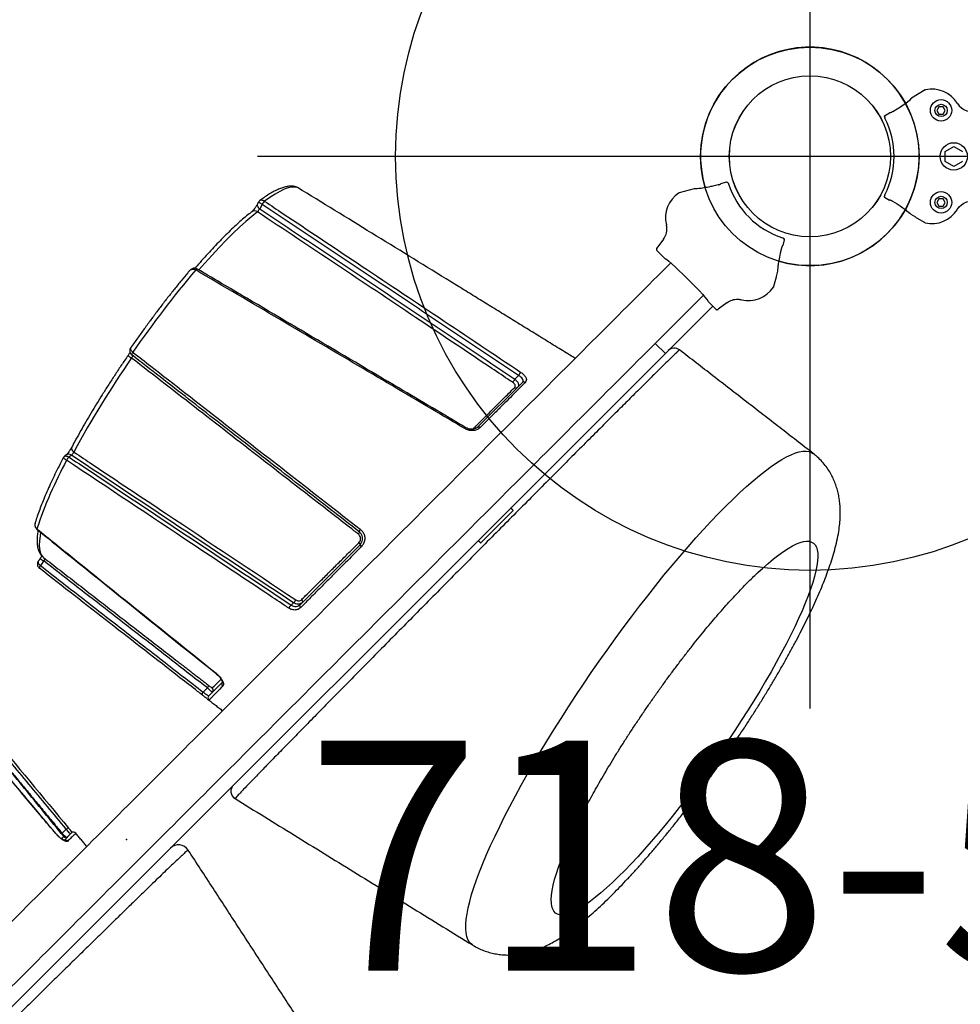
# Model space of a CAD drawing. Extents: x -217 to 30, y -311 to -89.
# Drawn here: x -25 to -5, y -165 to -143 of the extents above; entities that cross this region are included whole.
import ezdxf
from ezdxf.enums import TextEntityAlignment as Align

# ---------------------------------------------------------------- set-up
doc = ezdxf.new("R2010")
doc.units = 0
doc.header["$MEASUREMENT"] = 0
doc.linetypes.add('CENTER', pattern=[0.6, 0.375, -0.075, 0.075, -0.075])
doc.layers.get('0').update_dxf_attribs({"color": 5, "linetype": 'CONTINUOUS'})
for name, color, linetype in [('2DPOST', 7, 'CONTINUOUS'), ('PHASE-1', 6, 'CONTINUOUS'), ('TXT', 7, 'CENTER')]:
    doc.layers.add(name, color=color, linetype=linetype)
doc.layers.add('Ft', color=1, linetype='CONTINUOUS', plot=False)
doc.layers.add('Node', color=7, linetype='CONTINUOUS', plot=False)
doc.styles.add('ROMANS', font='ROMANS.SHX', dxfattribs={"height": 5})
doc.styles.add('SIMPLEX', font='simplex.shx')

# ---------------------------------------------------------------- blocks, each defined once
blk = doc.blocks.new('2871513HB')
for p, q in [((-0.885, 40.324), (-0.952, 40.208)), ((0.888, 40.326), (0.955, 40.21)), ((-0.973, 40.151), (-1.031, 40.052)), ((-0.946, 40.205), (-0.952, 40.208)), ((0.955, 40.21), (0.95, 40.207)), ((0.977, 40.153), (1.034, 40.054)), ((-1.445, 39.44), (-1.275, 39.733)), ((1.27, 39.739), (1.329, 39.638)), ((1.442, 39.453), (1.336, 39.636)), ((-0.976, 38.475), (-0.942, 38.239)), ((-0.976, 38.475), (-0.942, 38.239)), ((0.976, 38.475), (0.942, 38.239)), ((0.976, 38.475), (0.942, 38.239)), ((-0.903, 38.204), (-0.666, 38.204)), ((-0.666, 38.204), (-0.903, 38.204)), ((0.666, 38.204), (0.903, 38.204)), ((0.903, 38.204), (0.666, 38.204)), ((0.81, 38.204), (0.81, 36.75)), ((0.81, 36.75), (0.5, 36.75)), ((0.81, 36.75), (0.81, 5.25)), ((5.6, 34.772), (5.601, 34.813)), ((-1.105, 34.042), (-1.105, 34.157)), ((-0.94, 32.731), (-0.94, 34.105)), ((-7.678, 32.845), (-7.647, 32.744)), ((0.885, 32), (0.885, 31)), ((-0.94, 27.275), (-0.94, 29.118)), ((-1.071, 27.133), (-1.071, 27.202)), ((-6.75, 26.062), (-6.759, 25.996)), ((-0.94, 24.471), (-0.94, 24.895)), ((-1.084, 24.442), (-1.084, 24.572)), ((-5.551, 24.009), (-5.529, 23.888)), ((-1.084, 20.106), (-1.084, 20.234)), ((-0.94, 20.04), (-0.94, 20.257)), ((-1.172, 20.007), (-1.172, 20.007))]:
    blk.add_line(p, q)
at = {"flags": 128}
for points in [[(5.768, 26.3), (5.69, 26.501), (5.613, 26.712), (5.536, 26.933), (5.459, 27.162), (5.383, 27.399), (5.308, 27.645), (5.234, 27.898), (5.16, 28.158), (5.089, 28.423), (5.018, 28.695), (4.95, 28.972), (4.883, 29.253), (4.817, 29.538), (4.754, 29.826), (4.693, 30.118), (4.635, 30.411), (4.579, 30.705), (4.525, 31.001), (4.474, 31.296), (4.426, 31.592), (4.38, 31.886), (4.338, 32.178), (4.298, 32.468), (4.262, 32.755), (4.229, 33.039), (4.199, 33.318), (4.173, 33.593), (4.15, 33.862), (4.131, 34.125), (4.115, 34.382), (4.102, 34.632), (4.093, 34.874), (4.088, 35.109), (4.086, 35.334), (4.088, 35.551), (4.093, 35.758), (4.102, 35.955), (4.115, 36.141), (4.131, 36.317), (4.15, 36.482), (4.173, 36.635), (4.199, 36.776), (4.229, 36.906), (4.262, 37.022), (4.298, 37.126), (4.338, 37.218), (4.38, 37.296), (4.426, 37.361), (4.474, 37.412), (4.525, 37.45), (4.579, 37.475), (4.621, 37.484)], [(5.601, 34.813), (5.607, 34.939), (5.617, 35.102), (5.632, 35.254), (5.649, 35.394), (5.671, 35.523), (5.695, 35.64), (5.723, 35.744), (5.754, 35.836), (5.789, 35.915), (5.826, 35.981), (5.866, 36.034), (5.909, 36.073), (5.955, 36.098), (6.004, 36.11), (6.054, 36.108), (6.108, 36.093), (6.163, 36.064), (6.22, 36.021), (6.279, 35.965), (6.34, 35.896), (6.402, 35.813), (6.466, 35.718), (6.53, 35.61), (6.596, 35.49), (6.662, 35.358), (6.729, 35.215), (6.797, 35.06), (6.864, 34.895), (6.932, 34.719), (6.999, 34.534), (7.066, 34.339), (7.132, 34.136), (7.198, 33.925), (7.263, 33.706), (7.326, 33.48), (7.388, 33.248), (7.449, 33.011), (7.508, 32.769), (7.565, 32.522), (7.621, 32.272), (7.674, 32.019), (7.725, 31.764), (7.773, 31.508), (7.819, 31.251), (7.862, 30.994), (7.902, 30.738), (7.94, 30.484), (7.974, 30.232), (8.005, 29.983), (8.033, 29.737), (8.058, 29.496), (8.079, 29.26), (8.097, 29.03), (8.111, 28.806), (8.122, 28.589), (8.129, 28.38), (8.132, 28.179), (8.132, 27.987), (8.129, 27.804), (8.122, 27.631), (8.111, 27.468), (8.097, 27.317), (8.079, 27.176), (8.058, 27.047), (8.033, 26.93), (8.005, 26.826), (7.974, 26.734), (7.94, 26.655), (7.902, 26.589), (7.862, 26.536), (7.819, 26.497), (7.773, 26.472), (7.725, 26.46), (7.674, 26.462), (7.621, 26.477), (7.565, 26.506), (7.508, 26.549), (7.449, 26.605), (7.388, 26.674), (7.326, 26.757), (7.263, 26.852), (7.198, 26.96), (7.132, 27.08), (7.066, 27.212), (6.999, 27.355), (6.932, 27.51), (6.906, 27.573)], [(-7.39, 33.65), (-7.44, 33.616), (-7.487, 33.566), (-7.53, 33.5), (-7.57, 33.417), (-7.606, 33.318), (-7.637, 33.204), (-7.665, 33.075), (-7.689, 32.931)], [(-7.752, 32.776), (-7.747, 32.767), (-7.738, 32.758), (-7.726, 32.75), (-7.709, 32.745), (-7.69, 32.742), (-7.669, 32.742), (-7.647, 32.744)], [(-0.897, 32.763), (-0.906, 32.761), (-0.914, 32.758), (-0.922, 32.755), (-0.928, 32.751), (-0.933, 32.746), (-0.937, 32.741), (-0.939, 32.736), (-0.94, 32.731)], [(-7.635, 32.659), (-7.652, 32.501), (-7.665, 32.33), (-7.674, 32.146), (-7.678, 31.951), (-7.678, 31.744), (-7.674, 31.527), (-7.665, 31.3), (-7.652, 31.065), (-7.639, 30.867)], [(-1.117, 32.513), (-1.118, 32.522), (-1.118, 32.53), (-1.118, 32.537), (-1.116, 32.541), (-1.114, 32.544), (-1.114, 32.544)], [(-7.686, 30.854), (-7.687, 30.853), (-7.689, 30.85), (-7.69, 30.845), (-7.691, 30.838), (-7.69, 30.829), (-7.689, 30.819)], [(-1.175, 29.36), (-1.173, 29.349), (-1.17, 29.338), (-1.168, 29.328), (-1.165, 29.319), (-1.161, 29.313), (-1.158, 29.308), (-1.155, 29.305), (-1.152, 29.305)], [(-1.152, 29.31), (-1.149, 29.309), (-1.146, 29.307), (-1.143, 29.302), (-1.14, 29.296), (-1.137, 29.288), (-1.135, 29.278), (-1.132, 29.267), (-1.13, 29.256)], [(-7.39, 28.589), (-7.388, 28.577), (-7.386, 28.565), (-7.383, 28.554), (-7.38, 28.545), (-7.376, 28.538), (-7.373, 28.533), (-7.37, 28.53), (-7.367, 28.53)], [(-0.94, 27.35), (-0.941, 27.355), (-0.944, 27.361), (-0.949, 27.366), (-0.955, 27.37), (-0.963, 27.374), (-0.973, 27.377), (-0.983, 27.379), (-0.994, 27.38)], [(-0.886, 27.244), (-0.897, 27.245), (-0.907, 27.247), (-0.916, 27.25), (-0.925, 27.254), (-0.931, 27.259), (-0.936, 27.264), (-0.939, 27.269), (-0.94, 27.275)], [(-6.867, 26.18), (-6.862, 26.171), (-6.853, 26.162), (-6.841, 26.154), (-6.824, 26.149), (-6.805, 26.146), (-6.784, 26.145), (-6.762, 26.148)], [(6.94, 24.693), (6.902, 24.687), (6.843, 24.69), (6.782, 24.707), (6.719, 24.737), (6.654, 24.781), (6.587, 24.838), (6.518, 24.908), (6.448, 24.992), (6.376, 25.089), (6.303, 25.198), (6.229, 25.32), (6.153, 25.454), (6.077, 25.601), (6.001, 25.759), (5.923, 25.928), (5.846, 26.109), (5.768, 26.3)], [(-1.176, 24.932), (-1.174, 24.928), (-1.171, 24.926), (-1.17, 24.926)], [(-0.943, 24.602), (-0.941, 24.595), (-0.94, 24.582)], [(-6.148, 24.398), (-6.146, 24.393), (-6.144, 24.391), (-6.142, 24.391)], [(-6.035, 24.399), (-5.995, 24.341), (-5.929, 24.254), (-5.864, 24.183), (-5.801, 24.127), (-5.74, 24.088), (-5.682, 24.065), (-5.627, 24.058), (-5.608, 24.059)], [(-5.529, 23.888), (-5.527, 23.876), (-5.524, 23.865), (-5.521, 23.854), (-5.518, 23.845), (-5.515, 23.838), (-5.512, 23.833), (-5.508, 23.831), (-5.505, 23.831)], [(-1.063, 20.285), (-1.064, 20.285), (-1.067, 20.283), (-1.071, 20.279), (-1.074, 20.274), (-1.077, 20.266), (-1.08, 20.256), (-1.082, 20.246), (-1.084, 20.234)], [(-1.176, 20.004), (-1.173, 20.007), (-1.172, 20.007)], [(-1.087, 20.09), (-1.086, 20.094), (-1.084, 20.106)]]:
    blk.add_lwpolyline(points, dxfattribs=at)
blk.add_circle((0, 42), 1.75)
for centre, radius, start, end in [((0, 42), 2.375, 298.4335, 241.6681), ((0, 41.95), 1.822, 242.9717, 297.1574), ((-0.818, 39.296), 0.645, 168.1635, 238.7172), ((0.818, 39.296), 0.645, 301.2828, 11.8365), ((0.997, 36.836), 0.187, 97.5148, 180), ((-0.928, 34.224), 0.19, 175.0441, 200.7165), ((-1.286, 33.974), 0.193, 355.5265, 20.5169), ((-0.887, 34.101), 0.0527, 99.9095, 175.3825), ((-0.992, 33.967), 0.0526, 279.8284, 355.3197), ((-7.509, 32.911), 0.181, 173.5989, 201.3514), ((-7.617, 32.554), 0.107, 99.8957, 169.7777), ((16.047, 32.869), 23.825, 184.9361, 190.3479), ((-0.979, 29.055), 0.0786, 60.2029, 97.2742), ((-0.901, 29.185), 0.0778, 239.8248, 277.3437), ((-7.553, 29.642), 1.186, 276.6794, 281.2625), ((13.919, 32.343), 21.589, 190.3099, 196.6757), ((-1.255, 27.22), 0.185, 354.3591, 20.2555), ((-0.887, 27.114), 0.185, 174.2958, 200.6103), ((-6.732, 25.957), 0.106, 99.8464, 169.8775), ((-6.575, 25.977), 0.185, 174.1137, 201.5016), ((1.795, 28.418), 8.902, 196.3698, 206.842), ((-0.879, 24.898), 0.0612, 192.7194, 273.9045), ((-1.159, 24.576), 0.0757, 356.9841, 45.2662), ((-1.003, 24.582), 0.0625, 19.1803, 96.9009), ((-1.012, 24.437), 0.0723, 175.9959, 226.7991), ((-0.878, 24.471), 0.0625, 180, 208.3649), ((-0.878, 24.471), 0.0625, 208.3685, 276.9657), ((-5.754, 25.014), 1.025, 276.1086, 281.4104), ((0.997, 23.478), 0.188, 180, 283.6691), ((1.06, 21.541), 0.25, 77.9775, 180), ((-1.003, 20.144), 0.0625, 264.7056, 0), ((-0.878, 20.257), 0.0625, 84.1177, 180), ((-0.878, 20.007), 0.0628, 87.495, 151.1022)]:
    blk.add_arc(centre, radius, start, end)
at = {"extrusion": (0, 0, -1)}
for centre, major_axis, ratio, start_param, end_param in [((0, 38.205), (0.903, 0), 0.052409, 3.131908, 3.240134), ((0, 38.204), (0.666, 0), 0.052408, 3.141593, 6.283185)]:
    blk.add_ellipse(centre, major_axis=major_axis, ratio=ratio, start_param=start_param, end_param=end_param, dxfattribs=at)
for points, knots in [([(-0.879, 40.331), (-0.88, 40.331), (-0.882, 40.329), (-0.883, 40.326), (-0.885, 40.324)], [0, 0, 0, 0, 0.2311604, 1, 1, 1, 1]), ([(-0.879, 40.331), (-0.876, 40.333), (-0.87, 40.334), (-0.86, 40.335), (-0.853, 40.334), (-0.848, 40.333), (-0.843, 40.332), (-0.839, 40.331), (-0.836, 40.33), (-0.832, 40.329), (-0.83, 40.328), (-0.829, 40.327), (-0.828, 40.327)], [0, 0, 0, 0, 0.402715, 0.5944163, 0.7245637, 0.8131602, 0.8738347, 0.9156881, 0.9587985, 0.9761454, 0.9907326, 1, 1, 1, 1]), ([(0.832, 40.329), (0.832, 40.329), (0.834, 40.33), (0.837, 40.331), (0.845, 40.334), (0.861, 40.337), (0.873, 40.336), (0.881, 40.334), (0.883, 40.333)], [0, 0, 0, 0, 0.012037, 0.02824, 0.059473, 0.19752, 0.743234, 1, 1, 1, 1]), ([(-1.031, 40.052), (-1.04, 40.038), (-1.082, 39.975), (-1.148, 39.879), (-1.211, 39.795), (-1.254, 39.744), (-1.268, 39.737), (-1.275, 39.733)], [0, 0, 0, 0, 0.071823, 0.320111, 0.5756, 0.785653, 1, 1, 1, 1]), ([(-0.973, 40.151), (-0.973, 40.152), (-0.969, 40.158), (-0.963, 40.17), (-0.954, 40.185), (-0.948, 40.197), (-0.946, 40.204), (-0.946, 40.205), (-0.946, 40.205)], [0, 0, 0, 0, 0.00849, 0.223115, 0.437478, 0.651651, 0.86602, 1, 1, 1, 1]), ([(0.95, 40.207), (0.95, 40.206), (0.95, 40.205), (0.954, 40.195), (0.961, 40.182), (0.969, 40.167), (0.975, 40.157), (0.977, 40.153)], [0, 0, 0, 0, 0.214867, 0.429793, 0.644374, 0.858722, 1, 1, 1, 1]), ([(1.034, 40.054), (1.034, 40.054), (1.067, 40.004), (1.129, 39.913), (1.196, 39.82), (1.244, 39.761), (1.262, 39.747), (1.27, 39.739)], [0, 0, 0, 0, 0.00095, 0.274239, 0.555465, 0.775693, 1, 1, 1, 1]), ([(-0.976, 38.475), (-0.986, 38.516), (-1.006, 38.599), (-1.075, 38.69), (-1.131, 38.729), (-1.153, 38.744)], [0, 0, 0, 0, 0.381607, 0.763253, 1, 1, 1, 1]), ([(0.976, 38.475), (0.986, 38.516), (1.006, 38.599), (1.075, 38.69), (1.131, 38.729), (1.153, 38.744)], [0, 0, 0, 0, 0.381607, 0.763253, 1, 1, 1, 1]), ([(-0.942, 38.239), (-0.941, 38.234), (-0.939, 38.225), (-0.931, 38.215), (-0.919, 38.207), (-0.909, 38.204), (-0.904, 38.204), (-0.903, 38.204)], [0, 0, 0, 0, 0.236016, 0.472038, 0.707926, 0.943511, 1, 1, 1, 1]), ([(0.903, 38.204), (0.907, 38.205), (0.916, 38.206), (0.928, 38.212), (0.937, 38.223), (0.941, 38.232), (0.942, 38.238), (0.942, 38.239)], [0, 0, 0, 0, 0.235314, 0.470609, 0.706103, 0.941894, 1, 1, 1, 1]), ([(6.94, 24.694), (6.953, 24.697), (7.009, 24.709), (7.105, 24.741), (7.226, 24.791), (7.34, 24.852), (7.447, 24.921), (7.546, 24.997), (7.637, 25.08), (7.721, 25.169), (7.798, 25.264), (7.868, 25.364), (7.932, 25.47), (7.99, 25.583), (8.045, 25.706), (8.095, 25.841), (8.143, 25.994), (8.186, 26.167), (8.224, 26.36), (8.255, 26.565), (8.278, 26.776), (8.295, 26.988), (8.306, 27.201), (8.313, 27.417), (8.315, 27.636), (8.313, 27.859), (8.307, 28.087), (8.298, 28.319), (8.285, 28.555), (8.269, 28.796), (8.25, 29.04), (8.227, 29.289), (8.202, 29.54), (8.173, 29.795), (8.141, 30.052), (8.107, 30.311), (8.069, 30.572), (8.029, 30.834), (7.986, 31.097), (7.941, 31.36), (7.893, 31.622), (7.843, 31.884), (7.791, 32.145), (7.736, 32.404), (7.68, 32.661), (7.621, 32.915), (7.56, 33.166), (7.498, 33.413), (7.434, 33.656), (7.368, 33.895), (7.3, 34.129), (7.231, 34.357), (7.161, 34.581), (7.089, 34.798), (7.015, 35.01), (6.94, 35.216), (6.863, 35.415), (6.784, 35.609), (6.702, 35.797), (6.616, 35.98), (6.527, 36.159), (6.431, 36.335), (6.326, 36.509), (6.219, 36.668), (6.112, 36.808), (6.011, 36.924), (5.912, 37.024), (5.814, 37.112), (5.713, 37.191), (5.61, 37.26), (5.503, 37.322), (5.392, 37.374), (5.277, 37.419), (5.153, 37.455), (5.021, 37.481), (4.883, 37.495), (4.75, 37.497), (4.663, 37.488), (4.621, 37.484)], [0, 0, 0, 0, 0.002582, 0.01121, 0.019781, 0.028327, 0.036882, 0.045488, 0.054193, 0.063059, 0.072166, 0.081618, 0.09155, 0.102141, 0.113624, 0.126299, 0.140526, 0.156605, 0.174353, 0.192599, 0.210188, 0.22704, 0.243307, 0.259139, 0.274644, 0.289901, 0.304964, 0.319876, 0.334666, 0.349359, 0.363971, 0.378519, 0.393013, 0.407463, 0.421878, 0.436264, 0.450627, 0.464973, 0.479306, 0.493632, 0.507954, 0.522276, 0.536601, 0.550933, 0.565277, 0.579637, 0.594018, 0.608427, 0.622868, 0.63735, 0.651882, 0.666472, 0.681136, 0.695887, 0.710745, 0.725735, 0.74089, 0.756252, 0.771879, 0.787851, 0.804275, 0.8213, 0.8391, 0.857745, 0.873066, 0.886503, 0.898499, 0.909432, 0.919587, 0.929175, 0.938351, 0.947232, 0.955901, 0.964417, 0.973762, 0.982932, 0.991933, 1, 1, 1, 1]), ([(0.974, 37.017), (0.973, 37.016), (0.971, 37.014), (0.969, 36.952), (0.966, 36.838), (0.964, 36.673), (0.962, 36.464), (0.961, 36.213), (0.96, 35.915), (0.959, 35.577), (0.959, 35.208), (0.958, 34.809), (0.959, 34.375), (0.959, 33.912), (0.96, 33.431), (0.961, 32.932), (0.963, 32.41), (0.965, 31.872), (0.967, 31.327), (0.969, 30.774), (0.972, 30.213), (0.975, 29.648), (0.978, 29.089), (0.981, 28.533), (0.985, 27.985), (0.988, 27.447), (0.992, 26.929), (0.996, 26.429), (1, 25.951), (1.004, 25.502), (1.009, 25.087), (1.013, 24.707), (1.017, 24.363), (1.021, 24.064), (1.025, 23.812), (1.029, 23.607), (1.032, 23.449), (1.036, 23.346), (1.039, 23.297), (1.04, 23.3), (1.041, 23.302)], [0, 0, 0, 0, 0.020208, 0.047241, 0.075112, 0.102984, 0.129145, 0.155307, 0.182272, 0.209237, 0.234689, 0.260141, 0.286348, 0.312556, 0.337757, 0.362959, 0.388877, 0.414796, 0.44028, 0.465765, 0.491951, 0.518138, 0.544311, 0.570484, 0.597372, 0.62426, 0.651258, 0.678257, 0.706005, 0.733753, 0.761373, 0.788993, 0.817408, 0.845822, 0.873562, 0.901302, 0.929874, 0.958446, 0.985719, 1, 1, 1, 1]), ([(6.867, 27.668), (6.857, 27.694), (6.829, 27.766), (6.781, 27.892), (6.725, 28.05), (6.668, 28.218), (6.61, 28.395), (6.552, 28.581), (6.494, 28.776), (6.436, 28.978), (6.379, 29.187), (6.323, 29.402), (6.267, 29.622), (6.213, 29.848), (6.161, 30.077), (6.11, 30.311), (6.06, 30.547), (6.013, 30.785), (5.967, 31.024), (5.924, 31.265), (5.883, 31.505), (5.844, 31.745), (5.808, 31.983), (5.775, 32.219), (5.744, 32.453), (5.716, 32.683), (5.691, 32.909), (5.668, 33.13), (5.649, 33.345), (5.633, 33.554), (5.62, 33.756), (5.609, 33.951), (5.602, 34.137), (5.597, 34.314), (5.595, 34.482), (5.596, 34.638), (5.598, 34.747), (5.601, 34.801), (5.601, 34.809)], [0, 0, 0, 0, 0.015206, 0.042602, 0.070259, 0.098222, 0.126443, 0.154884, 0.183512, 0.212297, 0.241217, 0.270249, 0.299375, 0.32858, 0.357849, 0.387169, 0.41653, 0.445921, 0.475332, 0.504754, 0.534178, 0.563592, 0.592986, 0.622352, 0.65168, 0.680958, 0.710175, 0.739317, 0.768369, 0.797315, 0.826135, 0.854805, 0.8833, 0.911589, 0.939635, 0.967395, 0.99482, 1, 1, 1, 1]), ([(-3.351, 34.612), (-3.469, 34.584), (-4.815, 34.265), (-6.162, 33.944), (-7.39, 33.65)], [0, 0, 0, 0, 0.08749, 1, 1, 1, 1]), ([(-1.117, 34.24), (-1.103, 34.243), (-1.062, 34.25), (-1, 34.248), (-0.942, 34.231), (-0.904, 34.199), (-0.899, 34.168), (-0.897, 34.153)], [0, 0, 0, 0, 0.121067, 0.350036, 0.568447, 0.783878, 1, 1, 1, 1]), ([(-7.689, 32.931), (-7.687, 32.932), (-7.527, 32.964), (-6.737, 33.122), (-4.549, 33.56), (-2.517, 33.963), (-1.117, 34.24)], [0, 0, 0, 0, 0.000894, 0.072924, 0.361045, 1, 1, 1, 1]), ([(-0.94, 34.105), (-0.942, 34.117), (-0.946, 34.14), (-0.975, 34.161), (-1.018, 34.171), (-1.064, 34.167), (-1.095, 34.159), (-1.105, 34.157)], [0, 0, 0, 0, 0.211721, 0.424432, 0.643325, 0.876095, 1, 1, 1, 1]), ([(-1.105, 34.042), (-1.084, 34.043), (-1.042, 34.045), (-0.989, 34.031), (-0.953, 34.006), (-0.941, 33.981), (-0.94, 33.966), (-0.94, 33.963)], [0, 0, 0, 0, 0.240275, 0.482884, 0.718835, 0.943663, 1, 1, 1, 1]), ([(-0.897, 34.153), (-0.897, 34.128), (-0.897, 34.002), (-0.897, 33.795), (-0.897, 33.525), (-0.897, 33.285), (-0.897, 33.032), (-0.897, 32.852), (-0.897, 32.763)], [0, 0, 0, 0, 0.065844, 0.329513, 0.495842, 0.662171, 0.831085, 1, 1, 1, 1]), ([(-1.094, 33.959), (-1.133, 33.951), (-1.331, 33.912), (-2.16, 33.748), (-4.302, 33.325), (-6.284, 32.929), (-7.635, 32.659)], [0, 0, 0, 0, 0.018101, 0.090504, 0.380117, 1, 1, 1, 1]), ([(-0.983, 33.915), (-0.984, 33.917), (-0.984, 33.928), (-0.992, 33.944), (-1.016, 33.959), (-1.052, 33.965), (-1.08, 33.961), (-1.094, 33.959)], [0, 0, 0, 0, 0.055443, 0.276849, 0.511199, 0.75542, 1, 1, 1, 1]), ([(-0.983, 32.617), (-0.983, 32.652), (-0.983, 32.828), (-0.983, 33.071), (-0.983, 33.34), (-0.983, 33.544), (-0.983, 33.738), (-0.983, 33.856), (-0.983, 33.915)], [0, 0, 0, 0, 0.070518, 0.352941, 0.513584, 0.674227, 0.837113, 1, 1, 1, 1]), ([(-7.416, 33.64), (-7.426, 33.635), (-7.456, 33.619), (-7.5, 33.585), (-7.547, 33.535), (-7.59, 33.473), (-7.631, 33.397), (-7.668, 33.309), (-7.701, 33.208), (-7.73, 33.097), (-7.754, 32.984), (-7.766, 32.903), (-7.772, 32.866)], [0, 0, 0, 0, 0.051463, 0.141364, 0.236137, 0.33881, 0.448974, 0.56364, 0.679275, 0.793978, 0.907557, 1, 1, 1, 1]), ([(-7.39, 33.65), (-7.395, 33.649), (-7.404, 33.647), (-7.412, 33.642), (-7.415, 33.64)], [0, 0, 0, 0, 0.6212976, 1, 1, 1, 1]), ([(-7.771, 32.867), (-7.772, 32.864), (-7.775, 32.854), (-7.771, 32.843), (-7.769, 32.837)], [0, 0, 0, 0, 0.3348878, 1, 1, 1, 1]), ([(-7.689, 32.931), (-7.694, 32.93), (-7.71, 32.926), (-7.734, 32.916), (-7.758, 32.898), (-7.77, 32.881), (-7.771, 32.87), (-7.771, 32.867)], [0, 0, 0, 0, 0.1157877, 0.3307067, 0.5853897, 0.9043324, 1, 1, 1, 1]), ([(-7.77, 32.836), (-7.77, 32.836), (-7.77, 32.835), (-7.766, 32.834), (-7.75, 32.835), (-7.723, 32.838), (-7.699, 32.842), (-7.683, 32.844), (-7.678, 32.845)], [0, 0, 0, 0, 0.012468, 0.212577, 0.490174, 0.711909, 0.899116, 1, 1, 1, 1]), ([(-7.752, 32.776), (-7.752, 32.776), (-7.749, 32.768), (-7.742, 32.743), (-7.734, 32.705), (-7.727, 32.664), (-7.723, 32.626), (-7.721, 32.597), (-7.721, 32.578), (-7.722, 32.575), (-7.722, 32.573)], [0, 0, 0, 0, 0.0013079, 0.153401, 0.3129183, 0.4774341, 0.6422017, 0.7839525, 0.9120676, 1, 1, 1, 1]), ([(-0.897, 32.763), (-0.897, 32.757), (-0.898, 32.728), (-0.913, 32.672), (-0.961, 32.601), (-1.032, 32.542), (-1.089, 32.523), (-1.117, 32.513)], [0, 0, 0, 0, 0.052277, 0.27606, 0.512585, 0.75678, 1, 1, 1, 1]), ([(-7.722, 32.573), (-7.725, 32.549), (-7.733, 32.48), (-7.745, 32.357), (-7.755, 32.202), (-7.762, 32.039), (-7.765, 31.867), (-7.765, 31.687), (-7.762, 31.499), (-7.756, 31.305), (-7.746, 31.104), (-7.736, 30.945), (-7.73, 30.852), (-7.728, 30.831)], [0, 0, 0, 0, 0.053247, 0.156058, 0.258491, 0.360576, 0.462391, 0.563994, 0.665429, 0.76673, 0.867923, 0.969028, 1, 1, 1, 1]), ([(-1.114, 32.544), (-1.661, 32.404), (-3.623, 31.901), (-5.814, 31.338), (-7.457, 30.913), (-7.686, 30.853)], [0, 0, 0, 0, 0.249552, 0.895413, 1, 1, 1, 1]), ([(-7.647, 32.744), (-7.646, 32.74), (-7.644, 32.73), (-7.642, 32.711), (-7.639, 32.69), (-7.636, 32.671), (-7.636, 32.663), (-7.635, 32.659)], [0, 0, 0, 0, 0.144049, 0.357806, 0.571032, 0.784915, 1, 1, 1, 1]), ([(-0.94, 32.73), (-0.94, 32.729), (-0.939, 32.718), (-0.945, 32.693), (-0.96, 32.656), (-0.987, 32.619), (-1.021, 32.587), (-1.063, 32.562), (-1.095, 32.548), (-1.112, 32.545), (-1.114, 32.544)], [0, 0, 0, 0, 0.0123732, 0.163358, 0.3232872, 0.4833389, 0.646216, 0.8108069, 0.9815098, 1, 1, 1, 1]), ([(-1.117, 32.513), (-1.157, 32.503), (-1.354, 32.452), (-2.183, 32.239), (-4.335, 31.686), (-6.327, 31.17), (-7.689, 30.819)], [0, 0, 0, 0, 0.0180076, 0.0900378, 0.3781586, 1, 1, 1, 1]), ([(-7.686, 30.852), (-7.694, 30.85), (-7.714, 30.845), (-7.739, 30.824), (-7.758, 30.797), (-7.77, 30.764), (-7.775, 30.735), (-7.772, 30.718), (-7.771, 30.712)], [0, 0, 0, 0, 0.149789, 0.33391, 0.514798, 0.703514, 0.909299, 1, 1, 1, 1]), ([(-7.772, 30.712), (-7.772, 30.713), (-7.774, 30.723), (-7.771, 30.745), (-7.758, 30.776), (-7.734, 30.8), (-7.71, 30.813), (-7.694, 30.817), (-7.689, 30.819)], [0, 0, 0, 0, 0.022921, 0.220477, 0.4954, 0.714935, 0.900192, 1, 1, 1, 1]), ([(-7.772, 30.712), (-7.771, 30.692), (-7.763, 30.598), (-7.746, 30.427), (-7.722, 30.196), (-7.695, 29.962), (-7.664, 29.725), (-7.631, 29.485), (-7.595, 29.243), (-7.557, 29), (-7.522, 28.793), (-7.5, 28.668), (-7.492, 28.623)], [0, 0, 0, 0, 0.030067, 0.14368, 0.257261, 0.370806, 0.484322, 0.597815, 0.711289, 0.824749, 0.938201, 1, 1, 1, 1]), ([(-7.39, 28.589), (-7.388, 28.589), (-7.225, 28.609), (-6.421, 28.709), (-4.352, 28.966), (-2.442, 29.203), (-1.175, 29.36)], [0, 0, 0, 0, 0.000962, 0.078468, 0.388494, 1, 1, 1, 1]), ([(-1.175, 29.36), (-1.169, 29.361), (-1.135, 29.364), (-1.074, 29.357), (-0.998, 29.321), (-0.939, 29.263), (-0.899, 29.19), (-0.894, 29.135), (-0.891, 29.108)], [0, 0, 0, 0, 0.043425, 0.24063, 0.431852, 0.620137, 0.810012, 1, 1, 1, 1]), ([(-1.13, 29.256), (-1.17, 29.251), (-1.371, 29.226), (-2.215, 29.12), (-4.239, 28.866), (-6.101, 28.632), (-7.321, 28.479)], [0, 0, 0, 0, 0.0194544, 0.0972723, 0.4085436, 1, 1, 1, 1]), ([(-0.94, 29.118), (-0.942, 29.138), (-0.946, 29.178), (-0.976, 29.233), (-1.021, 29.276), (-1.077, 29.302), (-1.123, 29.308), (-1.148, 29.305), (-1.152, 29.305)], [0, 0, 0, 0, 0.188019, 0.375625, 0.562975, 0.755385, 0.955738, 1, 1, 1, 1]), ([(-0.989, 29.133), (-0.99, 29.147), (-0.993, 29.175), (-1.015, 29.212), (-1.047, 29.24), (-1.087, 29.257), (-1.116, 29.256), (-1.13, 29.256)], [0, 0, 0, 0, 0.200306, 0.3922, 0.591051, 0.795325, 1, 1, 1, 1]), ([(-0.994, 27.38), (-0.994, 27.417), (-0.993, 27.599), (-0.992, 27.881), (-0.991, 28.229), (-0.991, 28.524), (-0.99, 28.825), (-0.989, 29.031), (-0.989, 29.133)], [0, 0, 0, 0, 0.066937, 0.334958, 0.500062, 0.665165, 0.832583, 1, 1, 1, 1]), ([(-0.891, 29.108), (-0.891, 29.067), (-0.89, 28.861), (-0.89, 28.548), (-0.889, 28.174), (-0.888, 27.857), (-0.887, 27.545), (-0.886, 27.344), (-0.886, 27.244)], [0, 0, 0, 0, 0.06284, 0.314444, 0.484544, 0.654645, 0.827322, 1, 1, 1, 1]), ([(-7.492, 28.623), (-7.492, 28.621), (-7.49, 28.608), (-7.48, 28.585), (-7.459, 28.557), (-7.43, 28.538), (-7.398, 28.527), (-7.377, 28.53), (-7.367, 28.531)], [0, 0, 0, 0, 0.032475, 0.247375, 0.450245, 0.646563, 0.839708, 1, 1, 1, 1]), ([(-7.492, 28.623), (-7.492, 28.622), (-7.491, 28.616), (-7.484, 28.605), (-7.465, 28.592), (-7.437, 28.587), (-7.411, 28.586), (-7.395, 28.588), (-7.39, 28.589)], [0, 0, 0, 0, 0.042636, 0.236206, 0.505584, 0.720686, 0.902206, 1, 1, 1, 1]), ([(-7.434, 28.542), (-7.433, 28.538), (-7.428, 28.526), (-7.422, 28.498), (-7.417, 28.475), (-7.415, 28.464)], [0, 0, 0, 0, 0.171239, 0.61068, 1, 1, 1, 1]), ([(-7.344, 28.537), (-7.344, 28.537), (-7.342, 28.536), (-7.339, 28.53), (-7.334, 28.517), (-7.327, 28.499), (-7.323, 28.486), (-7.321, 28.479)], [0, 0, 0, 0, 0.144051, 0.357807, 0.571028, 0.784915, 1, 1, 1, 1]), ([(-7.415, 28.464), (-7.407, 28.422), (-7.385, 28.302), (-7.345, 28.103), (-7.297, 27.869), (-7.247, 27.636), (-7.194, 27.407), (-7.14, 27.181), (-7.085, 26.959), (-7.028, 26.742), (-6.97, 26.529), (-6.916, 26.342), (-6.881, 26.228), (-6.867, 26.18)], [0, 0, 0, 0, 0.05134, 0.148909, 0.24649, 0.34408, 0.441681, 0.539298, 0.636937, 0.734602, 0.832299, 0.930036, 1, 1, 1, 1]), ([(6.905, 27.574), (6.901, 27.584), (6.888, 27.614), (6.875, 27.647), (6.867, 27.668)], [0, 0, 0, 0, 0.353272, 1, 1, 1, 1]), ([(-6.762, 26.148), (-6.76, 26.148), (-6.6, 26.18), (-5.809, 26.337), (-3.918, 26.715), (-2.184, 27.063), (-1.082, 27.284)], [0, 0, 0, 0, 0.001037, 0.084404, 0.417872, 1, 1, 1, 1]), ([(-1.082, 27.284), (-1.071, 27.287), (-1.048, 27.293), (-1.019, 27.314), (-0.998, 27.345), (-0.995, 27.368), (-0.994, 27.38)], [0, 0, 0, 0, 0.212263, 0.476308, 0.738638, 1, 1, 1, 1]), ([(-0.94, 27.35), (-0.942, 27.332), (-0.946, 27.296), (-0.978, 27.25), (-1.021, 27.217), (-1.056, 27.207), (-1.071, 27.202)], [0, 0, 0, 0, 0.2630291, 0.525942, 0.7891769, 1, 1, 1, 1]), ([(-1.071, 27.133), (-1.052, 27.138), (-1.013, 27.149), (-0.969, 27.186), (-0.944, 27.229), (-0.941, 27.261), (-0.94, 27.275)], [0, 0, 0, 0, 0.268619, 0.536735, 0.802348, 1, 1, 1, 1]), ([(-0.886, 27.244), (-0.887, 27.226), (-0.891, 27.183), (-0.924, 27.124), (-0.982, 27.073), (-1.034, 27.057), (-1.06, 27.049)], [0, 0, 0, 0, 0.19912, 0.465761, 0.733284, 1, 1, 1, 1]), ([(-1.06, 27.049), (-1.1, 27.041), (-1.297, 27.002), (-2.125, 26.835), (-3.982, 26.462), (-5.68, 26.122), (-6.747, 25.909)], [0, 0, 0, 0, 0.020807, 0.104034, 0.436944, 1, 1, 1, 1]), ([(-6.867, 26.18), (-6.867, 26.18), (-6.864, 26.172), (-6.858, 26.147), (-6.849, 26.109), (-6.842, 26.068), (-6.838, 26.03), (-6.836, 26.001), (-6.836, 25.982), (-6.837, 25.978), (-6.837, 25.977)], [0, 0, 0, 0, 0.0009254, 0.152748, 0.3120726, 0.4764946, 0.6412969, 0.7833058, 0.911856, 1, 1, 1, 1]), ([(-6.762, 26.148), (-6.761, 26.143), (-6.759, 26.133), (-6.756, 26.115), (-6.754, 26.094), (-6.751, 26.075), (-6.751, 26.067), (-6.75, 26.062)], [0, 0, 0, 0, 0.144051, 0.357805, 0.571026, 0.784918, 1, 1, 1, 1]), ([(-6.842, 25.933), (-6.842, 25.932), (-6.845, 25.923), (-6.844, 25.912), (-6.84, 25.904), (-6.84, 25.903)], [0, 0, 0, 0, 0.0727213, 0.9606976, 1, 1, 1, 1]), ([(-6.841, 25.932), (-6.841, 25.935), (-6.84, 25.946), (-6.827, 25.964), (-6.803, 25.981), (-6.779, 25.991), (-6.764, 25.994), (-6.759, 25.996)], [0, 0, 0, 0, 0.1126548, 0.425478, 0.6753496, 0.8863138, 1, 1, 1, 1]), ([(-6.84, 25.903), (-6.84, 25.903), (-6.84, 25.902), (-6.835, 25.9), (-6.819, 25.899), (-6.792, 25.902), (-6.768, 25.905), (-6.752, 25.908), (-6.747, 25.909)], [0, 0, 0, 0, 0.010124, 0.210267, 0.488792, 0.711201, 0.898884, 1, 1, 1, 1]), ([(-6.84, 25.903), (-6.834, 25.886), (-6.807, 25.801), (-6.759, 25.655), (-6.695, 25.469), (-6.631, 25.291), (-6.566, 25.121), (-6.501, 24.96), (-6.436, 24.809), (-6.371, 24.667), (-6.316, 24.554), (-6.282, 24.491), (-6.27, 24.469)], [0, 0, 0, 0, 0.0303213, 0.1432818, 0.2563178, 0.3694587, 0.4827278, 0.5961551, 0.7097785, 0.823648, 0.9378289, 1, 1, 1, 1]), ([(-6.148, 24.398), (-6.146, 24.398), (-5.981, 24.416), (-5.162, 24.503), (-3.507, 24.68), (-2.015, 24.841), (-1.176, 24.932)], [0, 0, 0, 0, 0.001222, 0.099761, 0.493916, 1, 1, 1, 1]), ([(-6.142, 24.392), (-5.573, 24.452), (-3.916, 24.627), (-2.259, 24.808), (-1.171, 24.927)], [0, 0, 0, 0, 0.343388, 1, 1, 1, 1]), ([(-1.176, 24.932), (-1.169, 24.933), (-1.135, 24.936), (-1.071, 24.936), (-0.991, 24.923), (-0.927, 24.9), (-0.884, 24.87), (-0.878, 24.848), (-0.875, 24.837)], [0, 0, 0, 0, 0.045935, 0.235092, 0.425011, 0.616036, 0.807958, 1, 1, 1, 1]), ([(-1.171, 24.926), (-1.154, 24.927), (-1.121, 24.93), (-1.072, 24.928), (-1.025, 24.921), (-0.987, 24.911), (-0.959, 24.9), (-0.942, 24.89), (-0.937, 24.884), (-0.938, 24.885), (-0.938, 24.885)], [0, 0, 0, 0, 0.148825, 0.298943, 0.449341, 0.598416, 0.728269, 0.86345, 0.979218, 1, 1, 1, 1]), ([(-1.01, 24.644), (-1.01, 24.645), (-1.009, 24.653), (-1.009, 24.686), (-1.008, 24.756), (-1.007, 24.828), (-1.006, 24.889), (-1.006, 24.915)], [0, 0, 0, 0, 0.081128, 0.405992, 0.619787, 0.833584, 1, 1, 1, 1]), ([(-0.875, 24.837), (-0.875, 24.821), (-0.874, 24.742), (-0.874, 24.637), (-0.873, 24.536), (-0.872, 24.47), (-0.871, 24.424), (-0.87, 24.414), (-0.87, 24.409)], [0, 0, 0, 0, 0.060597, 0.303215, 0.475924, 0.648632, 0.824317, 1, 1, 1, 1]), ([(-1.106, 24.63), (-1.093, 24.631), (-1.067, 24.635), (-1.036, 24.639), (-1.014, 24.642), (-1.011, 24.643), (-1.01, 24.644)], [0, 0, 0, 0, 0.240197, 0.495374, 0.748112, 1, 1, 1, 1]), ([(-6.27, 24.469), (-6.267, 24.464), (-6.258, 24.445), (-6.233, 24.42), (-6.199, 24.402), (-6.17, 24.397), (-6.154, 24.398), (-6.148, 24.398)], [0, 0, 0, 0, 0.114904, 0.427062, 0.676327, 0.886674, 1, 1, 1, 1]), ([(-6.269, 24.469), (-6.265, 24.461), (-6.255, 24.442), (-6.231, 24.417), (-6.2, 24.398), (-6.169, 24.389), (-6.15, 24.391), (-6.143, 24.392)], [0, 0, 0, 0, 0.163074, 0.410681, 0.639212, 0.858644, 1, 1, 1, 1]), ([(-0.94, 24.582), (-0.942, 24.582), (-0.946, 24.582), (-0.979, 24.58), (-1.026, 24.576), (-1.065, 24.573), (-1.084, 24.572)], [0, 0, 0, 0, 0.25362, 0.506787, 0.761158, 1, 1, 1, 1]), ([(-1.084, 24.442), (-1.064, 24.445), (-1.023, 24.452), (-0.976, 24.461), (-0.946, 24.467), (-0.942, 24.47), (-0.94, 24.471)], [0, 0, 0, 0, 0.2558121, 0.5115053, 0.7665436, 1, 1, 1, 1]), ([(-0.87, 24.409), (-0.872, 24.408), (-0.875, 24.407), (-0.899, 24.404), (-0.909, 24.403)], [0, 0, 0, 0, 0.567948, 1, 1, 1, 1]), ([(-6.109, 24.395), (-6.101, 24.383), (-6.071, 24.34), (-6.02, 24.277), (-5.954, 24.206), (-5.889, 24.15), (-5.826, 24.107), (-5.765, 24.078), (-5.705, 24.061), (-5.653, 24.055), (-5.621, 24.059), (-5.609, 24.061)], [0, 0, 0, 0, 0.054548, 0.194995, 0.337021, 0.480466, 0.607952, 0.7254, 0.833658, 0.935869, 1, 1, 1, 1]), ([(-1.061, 24.384), (-1.101, 24.379), (-1.302, 24.354), (-2.145, 24.248), (-3.586, 24.068), (-4.867, 23.91), (-5.505, 23.831)], [0, 0, 0, 0, 0.02709, 0.135451, 0.568893, 1, 1, 1, 1]), ([(-0.927, 24.401), (-0.945, 24.398), (-0.982, 24.394), (-1.034, 24.388), (-1.061, 24.384)], [0, 0, 0, 0, 0.476683, 1, 1, 1, 1]), ([(-5.659, 24.058), (-5.657, 24.049), (-5.651, 24.029), (-5.647, 24.006), (-5.645, 23.995)], [0, 0, 0, 0, 0.488111, 1, 1, 1, 1]), ([(-5.571, 24.064), (-5.57, 24.063), (-5.568, 24.059), (-5.563, 24.047), (-5.557, 24.03), (-5.553, 24.016), (-5.551, 24.009)], [0, 0, 0, 0, 0.17722, 0.450397, 0.724434, 1, 1, 1, 1]), ([(-5.632, 23.925), (-5.632, 23.924), (-5.631, 23.918), (-5.623, 23.906), (-5.604, 23.893), (-5.575, 23.886), (-5.55, 23.886), (-5.534, 23.888), (-5.529, 23.888)], [0, 0, 0, 0, 0.036563, 0.231789, 0.502613, 0.718938, 0.901577, 1, 1, 1, 1]), ([(-5.631, 23.925), (-5.631, 23.924), (-5.63, 23.91), (-5.619, 23.887), (-5.598, 23.859), (-5.569, 23.839), (-5.538, 23.829), (-5.516, 23.831), (-5.506, 23.832)], [0, 0, 0, 0, 0.032121, 0.248418, 0.451372, 0.647022, 0.839393, 1, 1, 1, 1]), ([(1.112, 21.784), (1.111, 21.783), (1.109, 21.78), (1.105, 21.727), (1.101, 21.628), (1.097, 21.504), (1.093, 21.373), (1.09, 21.218), (1.086, 21.039), (1.083, 20.838), (1.079, 20.612), (1.075, 20.363), (1.072, 20.089), (1.068, 19.795), (1.064, 19.483), (1.061, 19.153), (1.057, 18.803), (1.053, 18.431), (1.05, 18.04), (1.046, 17.638), (1.043, 17.228), (1.04, 16.81), (1.036, 16.377), (1.033, 15.931), (1.03, 15.472), (1.027, 15.015), (1.025, 14.561), (1.022, 14.112), (1.02, 13.657), (1.018, 13.197), (1.016, 12.733), (1.014, 12.282), (1.013, 11.845), (1.012, 11.423), (1.01, 11.003), (1.01, 10.588), (1.009, 10.179), (1.008, 9.726), (1.008, 9.238), (1.008, 8.78), (1.008, 8.398), (1.009, 8.084), (1.01, 7.743), (1.011, 7.389), (1.013, 7.072), (1.014, 6.823), (1.016, 6.628), (1.018, 6.427), (1.021, 6.235), (1.024, 6.068), (1.028, 5.954), (1.031, 5.892), (1.034, 5.893), (1.035, 5.893)], [0, 0, 0, 0, 0.015422, 0.041958, 0.068495, 0.086669, 0.104857, 0.123031, 0.141235, 0.159453, 0.177658, 0.196374, 0.215105, 0.233822, 0.252308, 0.270808, 0.289294, 0.308322, 0.327365, 0.346393, 0.36478, 0.383183, 0.40157, 0.420518, 0.439482, 0.458429, 0.476372, 0.494328, 0.51227, 0.530768, 0.549283, 0.567781, 0.585145, 0.602524, 0.619888, 0.637785, 0.655696, 0.673592, 0.698985, 0.724378, 0.741805, 0.759246, 0.776672, 0.801887, 0.827102, 0.844386, 0.861684, 0.878968, 0.904526, 0.930085, 0.956346, 0.982608, 1, 1, 1, 1]), ([(-6.116, 20.759), (-6.114, 20.759), (-5.952, 20.744), (-5.147, 20.669), (-3.464, 20.512), (-1.941, 20.368), (-1.061, 20.284)], [0, 0, 0, 0, 0.001182, 0.096451, 0.477524, 1, 1, 1, 1]), ([(-1.176, 20.004), (-1.217, 20.008), (-1.421, 20.025), (-2.278, 20.1), (-4.127, 20.261), (-5.811, 20.405), (-6.843, 20.493)], [0, 0, 0, 0, 0.021614, 0.108071, 0.453899, 1, 1, 1, 1]), ([(-1.172, 20.007), (-1.739, 20.056), (-3.628, 20.222), (-5.516, 20.383), (-6.839, 20.496)], [0, 0, 0, 0, 0.300109, 1, 1, 1, 1]), ([(-0.94, 20.227), (-0.942, 20.226), (-0.946, 20.223), (-0.979, 20.223), (-1.026, 20.226), (-1.065, 20.232), (-1.084, 20.234)], [0, 0, 0, 0, 0.252581, 0.505565, 0.759964, 1, 1, 1, 1]), ([(-0.935, 20.279), (-0.938, 20.279), (-0.948, 20.278), (-0.978, 20.279), (-1.019, 20.281), (-1.049, 20.284), (-1.063, 20.285)], [0, 0, 0, 0, 0.077476, 0.393239, 0.723246, 1, 1, 1, 1]), ([(-0.871, 20.318), (-0.871, 20.318), (-0.871, 20.324), (-0.872, 20.305), (-0.873, 20.262), (-0.874, 20.185), (-0.875, 20.108), (-0.875, 20.07)], [0, 0, 0, 0, 0.006229, 0.252253, 0.49828, 0.749139, 1, 1, 1, 1]), ([(-0.875, 20.07), (-0.875, 20.068), (-0.876, 20.058), (-0.893, 20.041), (-0.941, 20.021), (-1.009, 20.006), (-1.091, 19.999), (-1.148, 20.002), (-1.176, 20.004)], [0, 0, 0, 0, 0.048397, 0.239922, 0.430932, 0.621245, 0.810849, 1, 1, 1, 1]), ([(-0.931, 20.036), (-0.931, 20.036), (-0.929, 20.037), (-0.934, 20.033), (-0.949, 20.027), (-0.975, 20.019), (-1.01, 20.011), (-1.055, 20.006), (-1.105, 20.004), (-1.145, 20.005), (-1.166, 20.007), (-1.172, 20.008)], [0, 0, 0, 0, 0.005274, 0.106749, 0.222367, 0.350014, 0.493502, 0.643145, 0.795969, 0.951059, 1, 1, 1, 1]), ([(-1.084, 20.106), (-1.064, 20.105), (-1.023, 20.104), (-0.976, 20.106), (-0.959, 20.109), (-0.951, 20.111)], [0, 0, 0, 0, 0.339923, 0.679796, 1, 1, 1, 1]), ([(-1.007, 20.013), (-1.007, 20.023), (-1.007, 20.055), (-1.008, 20.078), (-1.009, 20.078), (-1.009, 20.079)], [0, 0, 0, 0, 0.222039, 0.68358, 1, 1, 1, 1])]:
    blk.add_open_spline(points, degree=3, knots=knots)
for points in [[(0.888, 40.326), (0.883, 40.333)], [(1.336, 39.636), (1.329, 39.638)], [(-1.445, 39.44), (-1.449, 39.428)], [(1.446, 39.442), (1.442, 39.453)], [(1.446, 39.442), (1.449, 39.428)], [(-0.5, 38.227), (-0.5, 3.773)], [(0.5, 3.773), (0.5, 38.227)], [(4.621, 37.484), (0.973, 37.022)], [(-0.5, 35.288), (-3.351, 34.612)], [(-1.105, 34.157), (-7.678, 32.845)], [(-7.647, 32.744), (-1.105, 34.042)], [(-7.77, 32.836), (-7.752, 32.776)], [(0.885, 32), (0.81, 32)], [(0.81, 31), (0.885, 31)], [(-1.152, 29.305), (-7.367, 28.53)], [(-1.071, 27.202), (-6.75, 26.062)], [(-6.759, 25.996), (-1.071, 27.133)], [(-6.837, 25.976), (-6.842, 25.932)], [(-1.998, 24.517), (-1.106, 24.63)], [(1.042, 23.296), (6.94, 24.693)], [(-5.608, 24.059), (-1.998, 24.516)], [(-1.084, 24.572), (-5.551, 24.009)], [(-5.529, 23.888), (-1.084, 24.442)], [(-0.909, 24.403), (-0.5, 24.455)], [(-5.645, 23.995), (-5.632, 23.925)], [(8.863, 20.144), (1.112, 21.785)], [(-1.009, 20.082), (-6.357, 20.627)], [(-1.084, 20.234), (-6.139, 20.71)], [(-3.534, 20.339), (-1.084, 20.106)], [(-0.5, 20.281), (-0.871, 20.319)]]:
    blk.add_open_spline(points, degree=1)
at = {"layer": 'Node'}
for p in [(0, 42), (0, 21)]:
    blk.add_point(p, dxfattribs=at)
at = {"layer": 'TXT', "style": 'SIMPLEX'}
blk.add_text('1/2 CALYPSO 2-DRUM', height=5, rotation=90, dxfattribs=at).set_placement((22.524, 20.238), align=Align.MIDDLE)
blk = doc.blocks.new('PARTNO')
at = {"layer": 'TXT', "style": 'ROMANS'}
blk.add_attdef('PARTNO', text='', height=5, dxfattribs=at).set_placement((0, 0), align=Align.CENTER)
blk = doc.blocks.new('28555070')
at = {"layer": '2DPOST'}
for radius in [2.375, 1.75]:
    blk.add_circle((0, 0), radius, dxfattribs=at)
at = {"layer": 'Ft'}
for p, q in [((0, 12), (0, -12)), ((12, 0), (-12, 0))]:
    blk.add_line(p, q, dxfattribs=at)
blk.add_circle((0, 0), 9, dxfattribs=at)
at = {"layer": 'Node'}
blk.add_point((0, 0), dxfattribs=at)
ref = blk.add_blockref('PARTNO', (1.595, -17.702), dxfattribs=at)
ref.add_attrib('PARTNO', '718-555', dxfattribs={"color": 0, "height": 5, "style": 'SIMPLEX'}).set_placement((1.595, -17.702), align=Align.CENTER)
blk = doc.blocks.new('28796P10')
for p, q in [((2.507, 1.443), (2.205, 1.268)), ((2.804, 1.079), (2.758, 1)), ((2.896, 1.079), (2.804, 1.079)), ((2.942, 1), (2.896, 1.079)), ((1.624, 0.884), (1.731, 0.945)), ((1.799, 0.973), (1.898, 1.031)), ((2.758, 1), (2.804, 0.921)), ((2.804, 0.921), (2.896, 0.921)), ((2.896, 0.921), (2.942, 1)), ((2.938, 0.108), (3.125, 0.217)), ((3.125, 0.217), (3.312, 0.108)), ((2.938, -0.108), (2.938, 0.108)), ((3.125, -0.217), (2.938, -0.108)), ((3.312, -0.108), (3.125, -0.217)), ((1.622, -0.887), (1.729, -0.949)), ((1.797, -0.977), (1.896, -1.034)), ((2.804, -0.921), (2.758, -1)), ((2.758, -1), (2.804, -1.079)), ((2.896, -0.921), (2.804, -0.921)), ((2.942, -1), (2.896, -0.921)), ((2.896, -1.079), (2.942, -1)), ((2.301, -1.322), (2.2, -1.264)), ((2.804, -1.079), (2.896, -1.079)), ((2.301, -1.322), (2.303, -1.329)), ((2.493, -1.44), (2.303, -1.329))]:
    blk.add_line(p, q)
for points in [[(2.507, 1.443), (2.51, 1.444), (2.512, 1.446)], [(1.898, 1.031), (1.968, 1.077), (2.029, 1.12), (2.082, 1.157), (2.126, 1.19), (2.16, 1.218), (2.185, 1.24), (2.2, 1.257), (2.205, 1.268)], [(3.205, 1.151), (3.245, 1.098), (3.293, 1.053), (3.348, 1.017), (3.409, 0.991), (3.473, 0.976)], [(1.617, 0.878), (1.62, 0.881), (1.624, 0.884)], [(1.617, 0.878), (1.617, 0.876), (1.617, 0.874), (1.617, 0.871), (1.617, 0.869), (1.618, 0.867), (1.618, 0.864), (1.619, 0.862), (1.619, 0.86), (1.62, 0.858), (1.62, 0.856), (1.621, 0.853), (1.622, 0.851), (1.623, 0.849), (1.623, 0.847), (1.624, 0.844), (1.625, 0.842), (1.627, 0.839), (1.628, 0.836), (1.63, 0.832)], [(1.799, 0.973), (1.788, 0.967), (1.779, 0.962), (1.77, 0.957), (1.761, 0.953), (1.755, 0.949), (1.75, 0.947), (1.746, 0.946), (1.731, 0.945)], [(1.628, -0.836), (1.626, -0.839), (1.625, -0.842), (1.624, -0.845), (1.623, -0.847), (1.622, -0.849), (1.621, -0.851), (1.62, -0.854), (1.62, -0.856), (1.619, -0.858), (1.618, -0.86), (1.618, -0.862), (1.617, -0.864), (1.617, -0.866), (1.616, -0.869), (1.616, -0.871), (1.615, -0.873), (1.615, -0.875), (1.615, -0.878), (1.615, -0.88), (1.615, -0.882)], [(1.622, -0.887), (1.618, -0.885), (1.615, -0.882)], [(1.797, -0.977), (1.786, -0.971), (1.777, -0.966), (1.768, -0.961), (1.759, -0.956), (1.753, -0.953), (1.748, -0.951), (1.744, -0.95), (1.729, -0.949)], [(1.896, -1.034), (1.96, -1.077), (2.017, -1.116), (2.066, -1.151), (2.109, -1.182), (2.144, -1.21), (2.17, -1.232), (2.189, -1.251), (2.2, -1.264)], [(3.205, -1.151), (3.245, -1.098), (3.293, -1.053), (3.348, -1.017), (3.409, -0.991), (3.473, -0.976)], [(2.498, -1.442), (2.496, -1.441), (2.493, -1.44)], [(2.504, -1.444), (2.501, -1.443), (2.498, -1.442)]]:
    blk.add_lwpolyline(points)
for centre, radius in [((2.85, 1), 0.233), ((2.85, 1), 0.134), ((3.125, 0), 0.297), ((2.85, -1), 0.233), ((2.85, -1), 0.134)]:
    blk.add_circle(centre, radius)
for centre, radius, start, end in [((2.651, 0.811), 0.65, 31.5848, 102.3537), ((0, 0), 1.83, 332.8278, 27.0435), ((2.651, -0.811), 0.65, 256.9152, 328.4152)]:
    blk.add_arc(centre, radius, start, end)
at = {"layer": 'Node'}
blk.add_point((0, 0), dxfattribs=at)

msp = doc.modelspace()

# ---------------------------------------------------------------- block references
at = {"layer": 'PHASE-1'}
for name in ['28796P10', '28555070']:
    msp.add_blockref(name, (-8.219, -146.294), dxfattribs=at)
at = {"layer": 'PHASE-1', "rotation": 315}
msp.add_blockref('2871513HB', (-37.918, -175.992, -6), dxfattribs=at)

doc.saveas('drawing.dxf')
